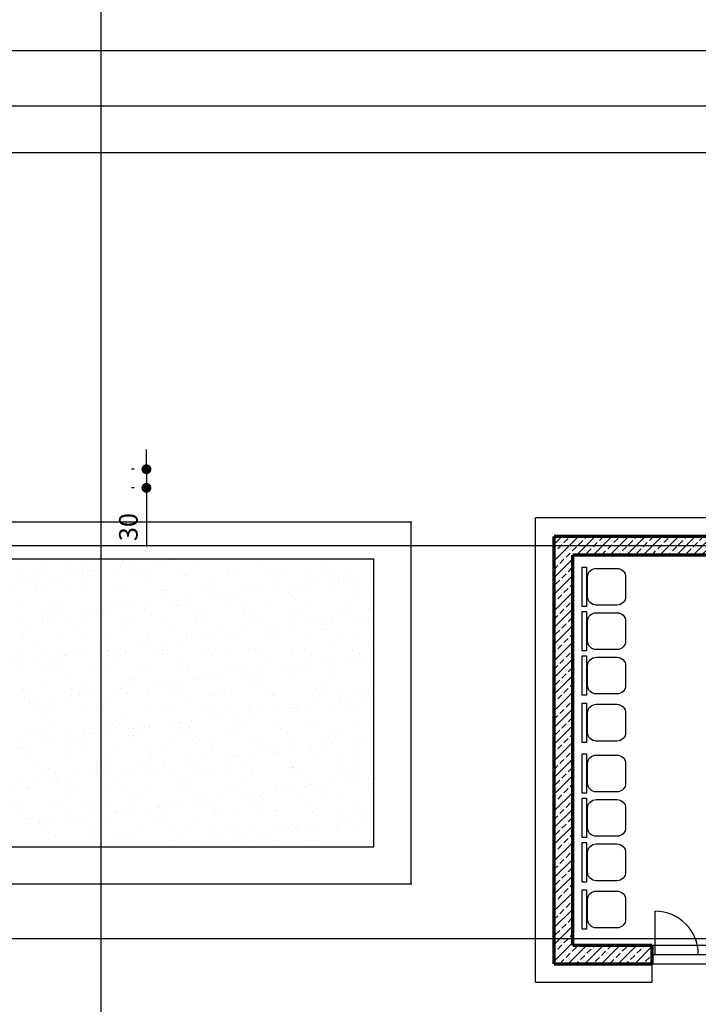
# Model space of a CAD drawing. Units: millimetres. Extents: x -1652 to 5915, y -216 to 9994.
# Drawn here: x 3023 to 4119, y 5055 to 6645 of the extents above; entities that cross this region are included whole.
import ezdxf

# ---------------------------------------------------------------- set-up
doc = ezdxf.new("R2010")
doc.units = ezdxf.units.MM
doc.layers.get('Defpoints').update_dxf_attribs({"lineweight": 30})
for name, color, linetype, lineweight in [('025', 1, 'Continuous', 30), ('035', 2, 'Continuous', 30), ('070', 3, 'Continuous', 70), ('M_DROGI POLNE', 5, 'Continuous', 30), ('szraf', 8, 'Continuous', 30), ('wymiary', 8, 'Continuous', 30)]:
    doc.layers.add(name, color=color, linetype=linetype, lineweight=lineweight)
doc.styles.get("Standard").update_dxf_attribs({"font": 'ARIAL.TTF'})
doc.dimstyles.new('200', dxfattribs={"dimtxt": 30, "dimasz": 16, "dimexe": 24, "dimexo": 20, "dimgap": 10, "dimtad": 1, "dimdec": 1, "dimzin": 9, "dimtxsty": 'Standard', "dimblk": 'DOT', "dimcen": 0, "dimclrt": 4, "dimadec": 0, "dimazin": 0, "dimtfac": 1, "dimtdec": 1, "dimtmove": 0, "dimatfit": 3, "dimfxl": 0, "dimarcsym": 0})
pattern_1 = [(45, (1918319.808, 2003209.326), (-13.47038418, 13.47038418), []), (45, (1918333.278, 2003209.326), (-13.47038418, 13.47038418), [9.525, -4.7625])]

# ---------------------------------------------------------------- blocks, each defined once
blk = doc.blocks.new('f021')
blk.add_lwpolyline([(-31.8, 70), (31.8, 70), (31.8, 63.4), (-31.8, 63.4)], close=True)
blk.add_lwpolyline([(-29.7, 14), (-29.7, 47.6, -0.414214), (-15.6, 61.6), (15.6, 61.6, -0.414214), (29.7, 47.6), (29.7, 14, -0.414214), (15.6, 0), (-15.6, 0, -0.414214)], format="xyb", close=True)
blk = doc.blocks.new('_Dot')
at = {"color": 0, "linetype": 'ByBlock', "lineweight": -2}
blk.add_line((-0.5, 0), (-1, 0), dxfattribs=at)
at = {"color": 0, "linetype": 'ByBlock', "const_width": 0.5}
blk.add_lwpolyline([(-0.25, 0, 1), (0.25, 0, 1)], format="xyb", close=True, dxfattribs=at)
blk = doc.blocks.new('*D3836')
at = {"layer": 'Defpoints', "color": 0}
for p in [(3227.5, 5919), (3227.5, 5889), (3227.5, 5889)]:
    blk.add_point(p, dxfattribs=at)
at = {"layer": 'wymiary', "color": 0, "lineweight": -2}
for p, q in [((3227.5, 5935), (3227.5, 5951)), ((3207.5, 5919), (3203.5, 5919)), ((3227.5, 5919), (3227.5, 5889)), ((3207.5, 5889), (3203.5, 5889)), ((3227.5, 5873), (3227.5, 5794.2))]:
    blk.add_line(p, q, dxfattribs=at)
at = {"layer": 'wymiary', "color": 0, "linetype": 'ByBlock', "lineweight": -2, "xscale": 16, "yscale": 16, "zscale": 16}
for p, rotation in [((3227.5, 5919), 270), ((3227.5, 5889), 90)]:
    blk.add_blockref('_Dot', p, dxfattribs=dict(at, rotation=rotation))
at = {"layer": 'wymiary', "color": 4, "insert": (3202.2, 5825.6), "char_height": 30, "attachment_point": 5, "rotation": 90}
blk.add_mtext('30', dxfattribs=at)

msp = doc.modelspace()

# ---------------------------------------------------------------- hatches: boundary and pattern name
at = {"layer": 'szraf'}
h = msp.add_hatch(dxfattribs=at)
h.set_pattern_fill('ANSI33', color=256, scale=3, style=0)
h.set_pattern_definition(pattern_1)
h.paths.add_polyline_path([(4048.34, 5795.36), (3886.23, 5795.36), (3886.23, 5393.15), (3886.23, 5273.15), (3886.23, 5160.36), (3916.23, 5160.36), (3916.23, 5273.15), (3916.23, 5393.15), (3916.23, 5630.36), (3916.23, 5780.36), (4048.34, 5780.36)])
h.paths.add_polyline_path([(4048.34, 5810.36), (3886.23, 5810.36), (3886.23, 5795.36), (4048.34, 5795.36)])
h.paths.add_polyline_path([(4044.17, 5150.36), (3916.23, 5150.36), (3916.23, 5160.36), (3886.23, 5160.36), (3886.23, 5120.36), (4044.17, 5120.36)])
h.paths.add_polyline_path([(4594.17, 5160.36), (4579.17, 5160.36), (4579.17, 5150.36), (4194.17, 5150.36), (4194.17, 5120.36), (4594.17, 5120.36)])
h.paths.add_polyline_path([(4609.17, 5160.36), (4594.17, 5160.36), (4594.17, 5120.36), (4609.17, 5120.36)])
h = msp.add_hatch(dxfattribs=at)
h.set_pattern_fill('ANSI33', color=256, scale=3, style=0)
h.set_pattern_definition(pattern_1)
h.paths.add_polyline_path([(4594.17, 5810.36), (4579.17, 5810.36), (4048.34, 5810.36), (4048.34, 5795.36), (4594.17, 5795.36)])
h.paths.add_polyline_path([(4594.17, 5795.36), (4048.34, 5795.36), (4048.34, 5780.36), (4579.17, 5780.36), (4594.17, 5780.36)])
h.paths.add_polyline_path([(4609.17, 5810.36), (4594.17, 5810.36), (4594.17, 5795.36), (4609.17, 5795.36)])
h.paths.add_polyline_path([(4609.17, 5795.36), (4594.17, 5795.36), (4594.17, 5780.36), (4609.17, 5780.36)])
h = msp.add_hatch(dxfattribs=at)
h.set_pattern_fill('AR-SAND', color=256, style=0)
h.set_pattern_definition([(37.5, (1894641.6, 2037189.22), (-1.6000313, 48.94132373), [0, -38.608, 0, -43.18, 0, -41.275]), (7.5, (1894641.6, 2037189.22), (44.9523283, 71.68251), [0, -20.828, 0, -34.798, 0, -13.335]), (327.5, (1894610.357, 2037189.22), (79.099237, 0.1437185), [0, -12.7, 0, -45.72, 0, -59.69]), (317.5, (1894610.36, 2037189.22), (76.3556452, 22.2929323), [0, -6.35, 0, -29.972, 0, -34.29])])
h.paths.add_polyline_path([(3154.17, 5774.09), (2996.96, 5774.09), (2996.96, 5309.09), (3154.17, 5309.09)])
h.paths.add_polyline_path([(3595.06, 5774.09), (3154.17, 5774.09), (3154.17, 5309.09), (3595.06, 5309.09)])
h.paths.add_polyline_path([(2694.52, 5774.09), (2464.17, 5774.09), (2464.17, 5309.09), (2694.52, 5309.09)])
h.paths.add_polyline_path([(2603.89, 5458.48), (2513.89, 5458.48), (2513.89, 5762), (2603.89, 5762)], flags=16)
h.paths.add_polyline_path([(2576.34, 5482.33), (2543.89, 5482.33), (2543.89, 5740.22), (2576.34, 5740.22)], flags=0)
h.paths.add_polyline_path([(2570.51, 5495.46, -1), (2550.83, 5495.46, -1)], flags=0)
h.paths.add_polyline_path([(2550.83, 5714.91, -1), (2570.51, 5714.91, -1)], flags=0)

# ---------------------------------------------------------------- linework, layer by layer
at = {"layer": '025'}
for p, q in [((2396.71, 5834.09), (3656.23, 5834.09)), ((3655.06, 5249.09), (3655.06, 5834.09)), ((2456.71, 5774.09), (3595.06, 5774.09)), ((3595.06, 5309.09), (3595.06, 5774.09)), ((2456.71, 5309.09), (3595.06, 5309.09)), ((2396.71, 5249.09), (3656.23, 5249.09)), ((4049.27, 5135.36), (4049.27, 5205.26)), ((4044.17, 5150.36), (4194.17, 5150.36)), ((4044.17, 5135.36), (4194.17, 5135.36)), ((4044.17, 5120.36), (4194.17, 5120.36))]:
    msp.add_line(p, q, dxfattribs=at)
msp.add_arc((4049.27, 5135.36), 69.89, 0, 90, dxfattribs=at)
at = {"layer": '035'}
for p, q in [((1674.44, 6595.36), (4249.17, 6595.36)), ((4634.17, 6505.36), (1674.44, 6505.36)), ((4639.17, 5840.36), (3856.23, 5840.36)), ((3856.23, 5090.36), (3856.23, 5840.36)), ((4044.17, 5120.36), (4044.17, 5090.36)), ((3856.23, 5090.36), (4044.17, 5090.36))]:
    msp.add_line(p, q, dxfattribs=at)
at = {"layer": '070'}
for p, q in [((4579.17, 5810.36), (3886.23, 5810.36)), ((3886.23, 5393.15), (3886.23, 5810.36)), ((4579.17, 5780.36), (3916.23, 5780.36)), ((3916.23, 5630.36), (3916.23, 5780.36)), ((3916.23, 5393.15), (3916.23, 5630.36)), ((3886.23, 5273.15), (3886.23, 5393.15)), ((3916.23, 5273.15), (3916.23, 5393.15)), ((3886.23, 5120.36), (3886.23, 5273.15)), ((3916.23, 5150.36), (3916.23, 5273.15)), ((3886.23, 5120.36), (3886.23, 5200.36)), ((3916.23, 5150.36), (4044.17, 5150.36)), ((4044.17, 5150.36), (4044.17, 5120.36)), ((3886.23, 5120.36), (4044.17, 5120.36))]:
    msp.add_line(p, q, dxfattribs=at)
at = {"layer": 'M_DROGI POLNE'}
for p, q in [((3154.17, 4112.06), (3154.17, 6690.01)), ((5915.3, 6430.36), (722.42, 6430.36)), ((5915.3, 5795.36), (722.42, 5795.36)), ((5915.3, 5160.36), (722.42, 5160.36))]:
    msp.add_line(p, q, dxfattribs=at)

# ---------------------------------------------------------------- block references
at = {"layer": '025', "rotation": 90}
for p in [(4001.78, 5729.27), (4001.78, 5657.51), (4001.78, 5585.74), (4001.78, 5509.6), (4001.78, 5427.6), (4001.78, 5355.83), (4001.78, 5284.07), (4001.78, 5207.93)]:
    msp.add_blockref('f021', p, dxfattribs=at)

# ---------------------------------------------------------------- dimensions: what is measured, and where the dimension line sits
at = {"layer": 'wymiary'}
dim = msp.add_linear_dim(base=(3227.49, 5889.05), p1=(3227.49, 5919.05), p2=(3227.49, 5889.05), angle=90, dimstyle='200', dxfattribs=at)
dim.commit()
dim.dimension.update_dxf_attribs({"geometry": '*D3836', "text_midpoint": (3202.16, 5825.62)})

doc.saveas('drawing.dxf')
